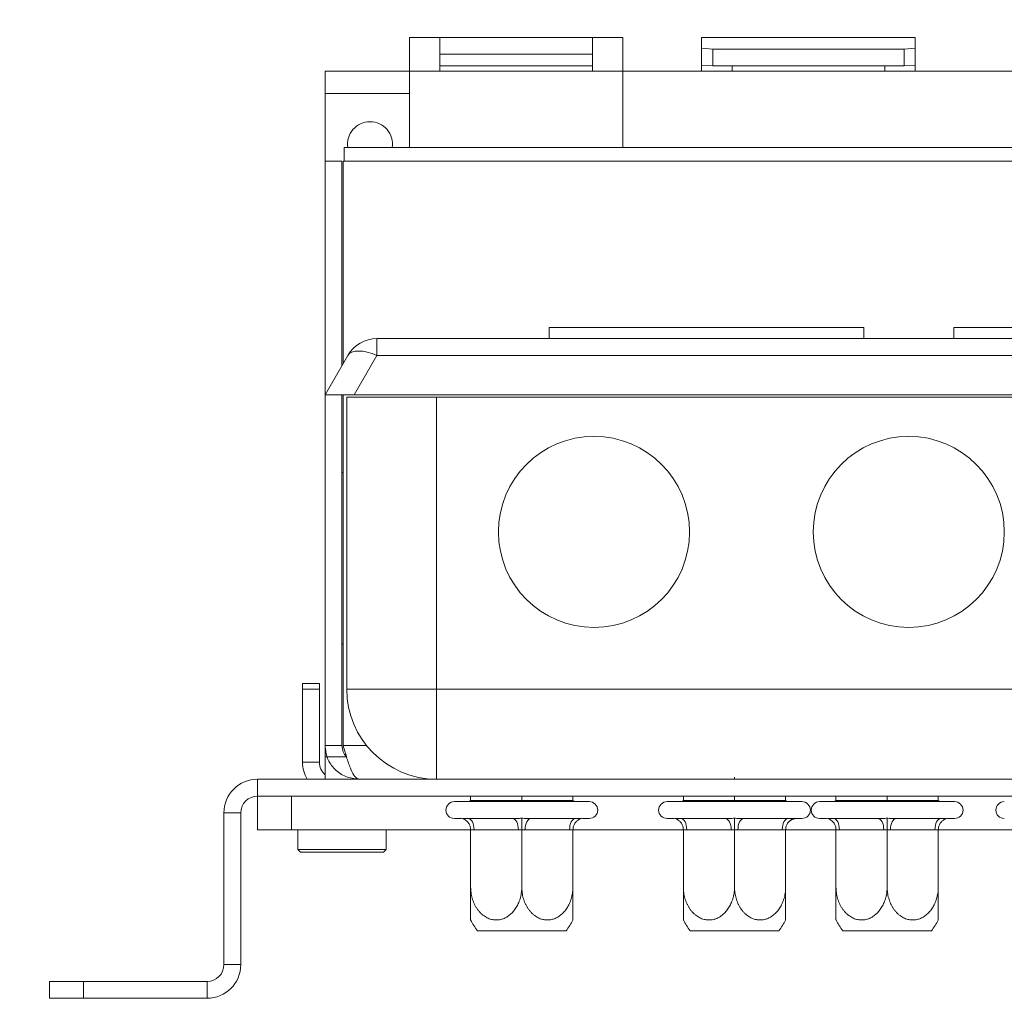
# Model space of a CAD drawing. Units: millimetres. Extents: x 60 to 4170, y 50 to 3291.
# Drawn here: x 3576 to 3676, y 1511 to 1611 of the extents above; entities that cross this region are included whole.
import ezdxf

# ---------------------------------------------------------------- set-up
doc = ezdxf.new("R2010")
doc.units = ezdxf.units.MM
doc.header["$LTSCALE"] = 16
doc.layers.add('FORMAT', color=7, linetype='Continuous')
doc.styles.add('SLDTEXTSTYLE1', font='TXT', dxfattribs={"width": 0.75})
doc.dimstyles.new('SLDDIMSTYLE0', dxfattribs={"dimtxt": 42.333333, "dimasz": 20.8, "dimexe": 0, "dimexo": 0.0625, "dimgap": 10.583333, "dimtad": 1, "dimdec": 6, "dimlfac": 0.875, "dimrnd": 1e-09, "dimzin": 12, "dimdsep": 46, "dimtxsty": 'SLDTEXTSTYLE1', "dimsah": 1, "dimcen": 0.09, "dimadec": 0, "dimazin": 3, "dimtfac": 1, "dimtdec": 0, "dimtofl": 0, "dimtmove": 0, "dimatfit": 3, "dimfxl": 0, "dimfrac": 2, "dimtolj": 1, "dimtzin": 12, "dimarcsym": 0})

# ---------------------------------------------------------------- blocks, each defined once
blk = doc.blocks.new('_D_6')
at = {"layer": 'FORMAT', "color": 7}
for p, q in [((3910.9, 1797.24), (3401.44, 1797.24)), ((3417.44, 1797.24), (3417.44, 1511.53)), ((3273.39, 1743.23), (3273.39, 1751.81)), ((3273.39, 1751.81), (3352.41, 1751.81)), ((3352.41, 1751.81), (3352.41, 1743.23)), ((3282.11, 1689.7), (3343.68, 1652.75)), ((3273.39, 1585.42), (3273.39, 1576.84)), ((3352.41, 1576.84), (3352.41, 1585.42)), ((3273.39, 1576.84), (3352.41, 1576.84)), ((3499.25, 1511.53), (3401.44, 1511.53))]:
    blk.add_line(p, q, dxfattribs=at)
for points in [[(3417.44, 1797.24), (3413.44, 1776.44), (3421.44, 1776.44)], [(3417.44, 1511.53), (3421.44, 1532.33), (3413.44, 1532.33)]]:
    blk.add_solid(points, dxfattribs=at)
at = {"layer": 'FORMAT', "color": 7, "attachment_point": 1, "rotation": 90, "style": 'SLDTEXTSTYLE1'}
for s, insert, char_height in [('250mm', (3362.87, 1564.49), 42.333), ('"', (3289.67, 1715.02), 42.33), ('16', (3314.21, 1671.22), 29.633), ('13', (3274.7, 1627.43), 29.633), ('9', (3289.67, 1596.15), 42.33)]:
    blk.add_mtext(s, dxfattribs=dict(at, insert=insert, char_height=char_height))

msp = doc.modelspace()

# ---------------------------------------------------------------- linework, layer by layer
at = {"color": 7, "linetype": 'Continuous', "lineweight": 15}
for p, q in [((3618.2176079, 1608.8281121), (3615.1318936, 1608.8281121)), ((3615.1318936, 1608.8281121), (3615.1318936, 1605.3995407)), ((3618.2176079, 1605.3995407), (3618.2176079, 1608.8281121)), ((3633.760465, 1608.8197603), (3618.2176079, 1608.8197603)), ((3636.8461793, 1608.8281121), (3633.760465, 1608.8281121)), ((3633.760465, 1608.8281121), (3633.760465, 1605.3995407)), ((3636.8461793, 1605.3995407), (3636.8461793, 1608.8281121)), ((3647.9318936, 1608.8281121), (3644.8461793, 1608.8281121)), ((3644.8461793, 1608.8281121), (3644.8461793, 1608.8197603)), ((3644.8461793, 1608.8197603), (3644.8461793, 1607.7209648)), ((3644.8461793, 1608.8197603), (3647.9318936, 1608.8197603)), ((3647.9318936, 1608.8197603), (3647.9318936, 1608.8281121)), ((3647.9318936, 1608.8197603), (3663.4747507, 1608.8197603)), ((3666.560465, 1608.8281121), (3663.4747507, 1608.8281121)), ((3663.4747507, 1608.8281121), (3663.4747507, 1608.8197603)), ((3663.4747507, 1608.8197603), (3666.560465, 1608.8197603)), ((3666.560465, 1608.8197603), (3666.560465, 1608.8281121)), ((3666.560465, 1607.7209648), (3666.560465, 1608.8197603)), ((3644.8461793, 1607.7209648), (3645.9890365, 1607.6412431)), ((3644.8461793, 1606.010855), (3644.8461793, 1607.7209648)), ((3645.9890365, 1607.6412431), (3645.9890365, 1605.9311333)), ((3645.9890365, 1607.6412431), (3665.4176079, 1607.6412431)), ((3665.4176079, 1607.6412431), (3666.560465, 1607.7209648)), ((3665.4176079, 1605.9311333), (3665.4176079, 1607.6412431)), ((3666.560465, 1607.7209648), (3666.560465, 1606.010855)), ((3633.760465, 1607.1096505), (3618.2176079, 1607.1096505)), ((3633.760465, 1605.9311333), (3618.2176079, 1605.9311333)), ((3645.9890365, 1605.9311333), (3644.8461793, 1606.010855)), ((3644.8461793, 1605.3995407), (3644.8461793, 1606.010855)), ((3645.9890365, 1605.9311333), (3665.4176079, 1605.9311333)), ((3647.9318936, 1605.9311333), (3647.9318936, 1605.3995407)), ((3663.4747507, 1605.3995407), (3663.4747507, 1605.9311333)), ((3666.560465, 1606.010855), (3665.4176079, 1605.9311333)), ((3666.560465, 1606.010855), (3666.560465, 1605.3995407)), ((3606.560465, 1605.3995407), (3606.560465, 1603.1138264)), ((3615.1318936, 1605.3995407), (3606.560465, 1605.3995407)), ((3615.1318936, 1605.3995407), (3618.2176079, 1605.3995407)), ((3615.1318936, 1597.6281121), (3615.1318936, 1605.3995407)), ((3618.2176079, 1605.3995407), (3633.760465, 1605.3995407)), ((3633.760465, 1605.3995407), (3636.8461793, 1605.3995407)), ((3697.9890365, 1605.3995407), (3636.8461793, 1605.3995407)), ((3636.8461793, 1605.3995407), (3636.8461793, 1597.6281121)), ((3606.560465, 1603.1138264), (3615.1318936, 1603.1138264)), ((3606.560465, 1603.1138264), (3606.560465, 1596.2566835)), ((3608.5033222, 1597.6281121), (3608.5033222, 1596.2566835)), ((3608.5033222, 1597.6281121), (3720.0461793, 1597.6281121)), ((3606.560465, 1596.2566835), (3606.560465, 1536.8281121)), ((3608.2747507, 1596.2566835), (3606.560465, 1596.2566835)), ((3608.2747507, 1596.2566835), (3608.2747507, 1575.4544849)), ((3608.3890365, 1596.2566835), (3711.0176079, 1596.2566835)), ((3608.3890365, 1596.2566835), (3608.3890365, 1575.6524336)), ((3629.3292076, 1579.3423978), (3629.3292076, 1578.1995407)), ((3629.3292076, 1579.3423978), (3661.3292076, 1579.3423978)), ((3661.3292076, 1579.3423978), (3661.3292076, 1578.1995407)), ((3670.4720647, 1579.3423978), (3670.4720647, 1578.1995407)), ((3670.4720647, 1579.3423978), (3702.4720647, 1579.3423978)), ((3611.8390961, 1576.485255), (3611.8390961, 1578.1995407)), ((3611.8390961, 1578.1995407), (3719.9621762, 1578.1995407)), ((3606.560465, 1572.485255), (3608.8698661, 1576.485255)), ((3611.8390961, 1576.485255), (3609.529695, 1572.485255)), ((3719.9621762, 1576.485255), (3611.8390961, 1576.485255)), ((3609.529695, 1572.485255), (3606.560465, 1572.485255)), ((3608.2747507, 1572.485255), (3608.2747507, 1536.8281121)), ((3608.3890365, 1572.485255), (3608.3890365, 1536.8281121)), ((3608.757779, 1542.5423978), (3608.757779, 1572.2566835)), ((3608.757779, 1572.2566835), (3617.9006361, 1572.2566835)), ((3722.2715773, 1572.485255), (3609.529695, 1572.485255)), ((3617.9006361, 1572.2566835), (3617.9006361, 1542.5423978)), ((3617.9006361, 1572.2566835), (3713.9006361, 1572.2566835)), ((3608.3890365, 1564.5995407), (3608.2747507, 1564.5995407)), ((3608.2747507, 1547.1138264), (3608.3890365, 1547.1138264)), ((3604.2747507, 1543.1138264), (3605.9890365, 1543.1138264)), ((3604.2747507, 1542.5423978), (3604.2747507, 1543.1138264)), ((3605.9890365, 1543.1138264), (3605.9890365, 1542.5423978)), ((3604.2747507, 1535.1138264), (3604.2747507, 1542.5423978)), ((3605.9890365, 1542.5423978), (3604.2747507, 1542.5423978)), ((3605.9890365, 1535.1138264), (3605.9890365, 1542.5423978)), ((3617.9006361, 1542.5423978), (3608.757779, 1542.5423978)), ((3617.9006361, 1542.5423978), (3713.9006361, 1542.5423978)), ((3617.9006361, 1533.3995407), (3617.9006361, 1542.5423978)), ((3606.560465, 1536.8281121), (3606.560465, 1535.685255)), ((3608.2747507, 1536.8281121), (3606.560465, 1536.8281121)), ((3606.560465, 1535.685255), (3606.560465, 1533.3995407)), ((3608.7281091, 1535.685255), (3606.560465, 1535.685255)), ((3605.9890365, 1535.1138264), (3604.2747507, 1535.1138264)), ((3648.1863504, 1533.6142373), (3648.1863504, 1533.3995407)), ((3599.7033222, 1533.3995407), (3599.7033222, 1531.685255)), ((3752.2747507, 1533.3995407), (3599.7033222, 1533.3995407)), ((3599.7033222, 1528.2566835), (3599.7033222, 1531.685255)), ((3752.2747507, 1531.685255), (3599.7033222, 1531.685255)), ((3603.1318936, 1531.685255), (3603.1318936, 1528.2566835)), ((3621.360465, 1531.685255), (3621.360465, 1531.2281121)), ((3626.560465, 1531.685255), (3626.560465, 1531.2281121)), ((3631.760465, 1531.685255), (3631.760465, 1531.2281121)), ((3642.9863504, 1531.685255), (3642.9863504, 1531.2281121)), ((3648.1863504, 1531.685255), (3648.1863504, 1531.2281121)), ((3653.3863504, 1531.685255), (3653.3863504, 1531.2281121)), ((3658.5033222, 1531.685255), (3658.5033222, 1531.2281121)), ((3663.7033222, 1531.685255), (3663.7033222, 1531.2281121)), ((3668.9033222, 1531.685255), (3668.9033222, 1531.2281121)), ((3619.703323, 1531.1138264), (3633.4176079, 1531.1138264)), ((3621.360465, 1531.2281121), (3621.2461793, 1531.1138264)), ((3621.360465, 1531.2281121), (3626.560465, 1531.2281121)), ((3626.560465, 1531.2281121), (3626.560465, 1531.1138264)), ((3626.560465, 1531.2281121), (3631.760465, 1531.2281121)), ((3631.8747507, 1531.1138264), (3631.760465, 1531.2281121)), ((3641.3292084, 1531.1138264), (3655.0434933, 1531.1138264)), ((3642.9863504, 1531.2281121), (3642.8720647, 1531.1138264)), ((3642.9863504, 1531.2281121), (3648.1863504, 1531.2281121)), ((3648.1863504, 1531.2281121), (3648.1863504, 1531.1138264)), ((3648.1863504, 1531.2281121), (3653.3863504, 1531.2281121)), ((3653.5006361, 1531.1138264), (3653.3863504, 1531.2281121)), ((3656.8461801, 1531.1138264), (3670.560465, 1531.1138264)), ((3658.5033222, 1531.2281121), (3658.3890365, 1531.1138264)), ((3658.5033222, 1531.2281121), (3663.7033222, 1531.2281121)), ((3663.7033222, 1531.2281121), (3663.7033222, 1531.1138264)), ((3663.7033222, 1531.2281121), (3668.9033222, 1531.2281121)), ((3669.0176079, 1531.1138264), (3668.9033222, 1531.2281121)), ((3597.9890365, 1529.9709693), (3596.2747507, 1529.9709693)), ((3596.2747507, 1514.5423978), (3596.2747507, 1529.9709693)), ((3597.9890365, 1514.5423978), (3597.9890365, 1529.9709693)), ((3619.7033222, 1529.3995407), (3620.2176079, 1529.3995407)), ((3621.132617, 1529.3995407), (3625.6454559, 1529.3995407)), ((3627.4754742, 1529.3995407), (3631.988313, 1529.3995407)), ((3632.9033222, 1529.3995407), (3633.4176079, 1529.3995407)), ((3641.3292076, 1529.3995407), (3641.8434933, 1529.3995407)), ((3642.7585024, 1529.3995407), (3647.2713413, 1529.3995407)), ((3649.1013596, 1529.3995407), (3653.6141984, 1529.3995407)), ((3654.5292076, 1529.3995407), (3655.0434933, 1529.3995407)), ((3656.8461793, 1529.3995407), (3657.360465, 1529.3995407)), ((3658.2754742, 1529.3995407), (3662.788313, 1529.3995407)), ((3664.6183313, 1529.3995407), (3669.1311702, 1529.3995407)), ((3670.0461793, 1529.3995407), (3670.560465, 1529.3995407)), ((3603.1318936, 1528.2566835), (3599.7033222, 1528.2566835)), ((3621.360465, 1528.2566835), (3603.1318936, 1528.2566835)), ((3603.7776079, 1528.2566835), (3603.7776079, 1526.2407978)), ((3612.7718936, 1526.2407978), (3612.7718936, 1528.2566835)), ((3621.360465, 1528.2631217), (3621.360465, 1522.4281121)), ((3621.7040456, 1528.2566835), (3621.360465, 1528.2631217)), ((3626.2168844, 1528.2566835), (3621.7040456, 1528.2566835)), ((3626.560465, 1528.2631217), (3626.2168844, 1528.2566835)), ((3626.9040456, 1528.2566835), (3626.560465, 1528.2631217)), ((3626.560465, 1528.2631217), (3626.560465, 1522.4281121)), ((3631.4168844, 1528.2566835), (3626.9040456, 1528.2566835)), ((3631.760465, 1528.2631217), (3631.4168844, 1528.2566835)), ((3631.760465, 1528.2631217), (3631.760465, 1522.4281121)), ((3642.9863504, 1528.2566835), (3631.760465, 1528.2566835)), ((3642.9863504, 1528.2631217), (3642.9863504, 1522.4281121)), ((3643.329931, 1528.2566835), (3642.9863504, 1528.2631217)), ((3647.8427698, 1528.2566835), (3643.329931, 1528.2566835)), ((3648.1863504, 1528.2631217), (3647.8427698, 1528.2566835)), ((3648.529931, 1528.2566835), (3648.1863504, 1528.2631217)), ((3648.1863504, 1528.2631217), (3648.1863504, 1522.4281121)), ((3653.0427698, 1528.2566835), (3648.529931, 1528.2566835)), ((3653.3863504, 1528.2631217), (3653.0427698, 1528.2566835)), ((3653.3863504, 1528.2631217), (3653.3863504, 1522.4281121)), ((3658.5033222, 1528.2566835), (3653.3863504, 1528.2566835)), ((3658.5033222, 1528.2631217), (3658.5033222, 1522.4281121)), ((3658.8469028, 1528.2566835), (3658.5033222, 1528.2631217)), ((3663.3597416, 1528.2566835), (3658.8469028, 1528.2566835)), ((3663.7033222, 1528.2631217), (3663.3597416, 1528.2566835)), ((3664.0469028, 1528.2566835), (3663.7033222, 1528.2631217)), ((3663.7033222, 1528.2631217), (3663.7033222, 1522.4281121)), ((3668.5597416, 1528.2566835), (3664.0469028, 1528.2566835)), ((3668.9033222, 1528.2631217), (3668.5597416, 1528.2566835)), ((3668.9033222, 1528.2631217), (3668.9033222, 1522.4281121)), ((3677.2720647, 1528.2566835), (3668.9033222, 1528.2566835)), ((3603.7776079, 1526.2407978), (3604.0474365, 1525.9709693)), ((3612.7718547, 1526.2407978), (3603.7776079, 1526.2407978)), ((3612.5020284, 1525.9709693), (3604.0474365, 1525.9709693)), ((3612.502065, 1525.9709693), (3612.7718936, 1526.2407978)), ((3631.0637971, 1517.9709693), (3622.0571329, 1517.9709693)), ((3652.6896825, 1517.9709693), (3643.6830183, 1517.9709693)), ((3668.2066543, 1517.9709693), (3659.1999901, 1517.9709693)), ((3596.2747507, 1514.5423978), (3597.9890365, 1514.5423978)), ((3578.560465, 1511.1138264), (3578.560465, 1512.8281121)), ((3578.560465, 1512.8281121), (3581.9890365, 1512.8281121)), ((3581.9890365, 1512.8281121), (3581.9890365, 1511.1138264)), ((3594.560465, 1512.8281121), (3581.9890365, 1512.8281121)), ((3594.560465, 1512.8281121), (3594.560465, 1511.1138264)), ((3581.9890365, 1511.1138264), (3578.560465, 1511.1138264)), ((3594.560465, 1511.1138264), (3581.9890365, 1511.1138264))]:
    msp.add_line(p, q, dxfattribs=at)
at = {"color": 8, "linetype": 'Continuous', "lineweight": 15}
msp.add_line((3608.3890365, 1536.8281121), (3610.7634956, 1536.8281121), dxfattribs=at)
at = {"color": 7, "linetype": 'Continuous', "lineweight": 15, "flags": 128}
for points in [[(3608.8698661, 1576.485255), (3609.0358246, 1576.6798373), (3609.2777125, 1576.8227161), (3609.588978, 1576.9100213), (3609.9611901, 1576.9393882), (3610.3842672, 1576.9100213), (3610.8467498, 1576.8227161), (3611.336111, 1576.6798373), (3611.8390961, 1576.485255)], [(3621.7040456, 1528.2566835), (3621.6930658, 1528.4796439), (3621.6605482, 1528.694036), (3621.6077425, 1528.8916209), (3621.5366781, 1529.0648056), (3621.4500857, 1529.2069345), (3621.3512933, 1529.3125459), (3621.2440972, 1529.377581), (3621.132617, 1529.3995407)], [(3626.2168844, 1528.2566835), (3626.2059046, 1528.4796439), (3626.173387, 1528.694036), (3626.1205814, 1528.8916209), (3626.0495169, 1529.0648056), (3625.9629246, 1529.2069345), (3625.8641321, 1529.3125459), (3625.7569361, 1529.377581), (3625.6454559, 1529.3995407)], [(3627.4754742, 1529.3995407), (3627.363994, 1529.377581), (3627.2567979, 1529.3125459), (3627.1580055, 1529.2069345), (3627.0714132, 1529.0648056), (3627.0003487, 1528.8916209), (3626.947543, 1528.694036), (3626.9150254, 1528.4796439), (3626.9040456, 1528.2566835)], [(3631.988313, 1529.3995407), (3631.8768328, 1529.377581), (3631.7696368, 1529.3125459), (3631.6708443, 1529.2069345), (3631.584252, 1529.0648056), (3631.5131875, 1528.8916209), (3631.4603818, 1528.694036), (3631.4278643, 1528.4796439), (3631.4168844, 1528.2566835)], [(3643.329931, 1528.2566835), (3643.3189512, 1528.4796439), (3643.2864336, 1528.694036), (3643.2336279, 1528.8916209), (3643.1625635, 1529.0648056), (3643.0759711, 1529.2069345), (3642.9771787, 1529.3125459), (3642.8699826, 1529.377581), (3642.7585024, 1529.3995407)], [(3647.8427698, 1528.2566835), (3647.83179, 1528.4796439), (3647.7992724, 1528.694036), (3647.7464668, 1528.8916209), (3647.6754023, 1529.0648056), (3647.58881, 1529.2069345), (3647.4900175, 1529.3125459), (3647.3828215, 1529.377581), (3647.2713413, 1529.3995407)], [(3649.1013596, 1529.3995407), (3648.9898794, 1529.377581), (3648.8826833, 1529.3125459), (3648.7838909, 1529.2069345), (3648.6972986, 1529.0648056), (3648.6262341, 1528.8916209), (3648.5734284, 1528.694036), (3648.5409109, 1528.4796439), (3648.529931, 1528.2566835)], [(3653.6141984, 1529.3995407), (3653.5027182, 1529.377581), (3653.3955222, 1529.3125459), (3653.2967297, 1529.2069345), (3653.2101374, 1529.0648056), (3653.1390729, 1528.8916209), (3653.0862673, 1528.694036), (3653.0537497, 1528.4796439), (3653.0427698, 1528.2566835)], [(3658.8469028, 1528.2566835), (3658.8359229, 1528.4796439), (3658.8034053, 1528.694036), (3658.7505997, 1528.8916209), (3658.6795352, 1529.0648056), (3658.5929429, 1529.2069345), (3658.4941504, 1529.3125459), (3658.3869544, 1529.377581), (3658.2754742, 1529.3995407)], [(3663.3597416, 1528.2566835), (3663.3487617, 1528.4796439), (3663.3162442, 1528.694036), (3663.2634385, 1528.8916209), (3663.192374, 1529.0648056), (3663.1057817, 1529.2069345), (3663.0069893, 1529.3125459), (3662.8997932, 1529.377581), (3662.788313, 1529.3995407)], [(3664.6183313, 1529.3995407), (3664.5068511, 1529.377581), (3664.3996551, 1529.3125459), (3664.3008626, 1529.2069345), (3664.2142703, 1529.0648056), (3664.1432058, 1528.8916209), (3664.0904002, 1528.694036), (3664.0578826, 1528.4796439), (3664.0469028, 1528.2566835)], [(3669.1311702, 1529.3995407), (3669.01969, 1529.377581), (3668.9124939, 1529.3125459), (3668.8137014, 1529.2069345), (3668.7271091, 1529.0648056), (3668.6560447, 1528.8916209), (3668.603239, 1528.694036), (3668.5707214, 1528.4796439), (3668.5597416, 1528.2566835)]]:
    msp.add_lwpolyline(points, dxfattribs=at)
at = {"color": 7, "linetype": 'Continuous', "lineweight": 15}
for centre in [(3633.9006361, 1558.5423978), (3665.9006361, 1558.5423978)]:
    msp.add_circle(centre, 9.7142857, dxfattribs=at)
for centre, radius, start, end in [((3611.1318936, 1597.9709693), 2.2857143, 90, 188.626926559), ((3611.1318936, 1597.9709693), 2.2857143, 351.373073441, 90), ((3611.8390961, 1574.7709693), 3.4285714, 90, 150), ((3617.9006361, 1542.5423978), 9.1428571, 180, 270), ((3607.7033222, 1535.1138264), 3.4285714, 180, 210), ((3607.7033222, 1535.1138264), 1.7142857, 180, 228.189685104), ((3599.7033222, 1529.9709693), 3.4285714, 90, 180), ((3599.7033222, 1529.9709693), 1.7142857, 90, 180), ((3619.7033222, 1530.2566835), 0.8571429, 90, 270), ((3633.4176079, 1530.2566835), 0.8571429, 270, 90), ((3641.3292076, 1530.2566835), 0.8571429, 90, 270), ((3655.0434933, 1530.2566835), 0.8571429, 270, 90), ((3656.8461793, 1530.2566835), 0.8571429, 90, 270), ((3670.560465, 1530.2566835), 0.8571429, 270, 90), ((3675.6149219, 1530.2566835), 0.8571429, 90, 270), ((3654.5292076, 1528.2566835), 1.1428571, 90, 135.529961837), ((3627.9237186, 1522.4281121), 7.3676964, 207.042497539, 217.225780404), ((3625.1972114, 1522.4281121), 7.3676964, 322.774219596, 332.9489979), ((3649.549604, 1522.4281121), 7.3676964, 207.042497539, 217.225780404), ((3646.8230968, 1522.4281121), 7.3676964, 322.774219596, 332.9489979), ((3665.0665758, 1522.4281121), 7.3676964, 207.042497539, 217.225780404), ((3662.3400686, 1522.4281121), 7.3676964, 322.774219596, 332.9489979), ((3594.560465, 1514.5423978), 3.4285714, 270, 0), ((3594.560465, 1514.5423978), 1.7142857, 270, 0)]:
    msp.add_arc(centre, radius, start, end, dxfattribs=at)
for points in [[(3609.9890365, 1533.3995407), (3609.5397666, 1533.4510775), (3608.6412269, 1533.5541511), (3607.5079299, 1534.3470056), (3606.7150755, 1535.4803025), (3606.6120018, 1536.3788422), (3606.560465, 1536.8281121)], [(3608.3890365, 1536.8281121), (3608.5223698, 1536.3788422), (3608.7890365, 1535.4803025), (3609.1890365, 1534.3470056), (3609.5890365, 1533.5541511), (3609.8557031, 1533.4510775), (3609.9890365, 1533.3995407)]]:
    msp.add_open_spline(points, degree=3, dxfattribs=at)
for points, knots in [([(3608.7305313, 1535.685255), (3608.6056824, 1535.8407299), (3608.3382058, 1536.17382), (3608.2968194, 1536.6005598), (3608.2747507, 1536.8281121)], [0, 0, 0, 0, 0.4667655515, 1, 1, 1, 1]), ([(3620.2176079, 1529.3995407), (3620.2528346, 1529.3999953), (3620.3233436, 1529.4009054), (3620.4068872, 1529.4157849), (3620.448692, 1529.4232305)], [0, 0, 0, 0, 0.4996057629, 1, 1, 1, 1]), ([(3620.448692, 1529.4232305), (3620.5601659, 1529.4157945), (3620.783313, 1529.4009091), (3621.016113, 1529.3999971), (3621.132617, 1529.3995407)], [0, 0, 0, 0, 0.4995534205, 1, 1, 1, 1]), ([(3621.360465, 1528.2631217), (3621.3496944, 1528.3811984), (3621.3281825, 1528.617029), (3621.1650479, 1528.9355591), (3620.9176893, 1529.2052724), (3620.662897, 1529.3532349), (3620.4962276, 1529.4099705), (3620.450657, 1529.4226824), (3620.448692, 1529.4232305)], [0, 0, 0, 0, 0.2095326698, 0.4184925732, 0.6424952062, 0.9034900905, 0.9958384204, 1, 1, 1, 1]), ([(3625.6454559, 1529.3995407), (3625.7969922, 1529.3999953), (3626.1003041, 1529.4009054), (3626.4069975, 1529.4157849), (3626.560465, 1529.4232305)], [0, 0, 0, 0, 0.4996057629, 1, 1, 1, 1]), ([(3626.560465, 1529.4232305), (3626.7136749, 1529.4157945), (3627.0203687, 1529.4009091), (3627.323682, 1529.3999971), (3627.4754742, 1529.3995407)], [0, 0, 0, 0, 0.4995534205, 1, 1, 1, 1]), ([(3626.560465, 1528.2631217), (3626.560465, 1528.3811984), (3626.560465, 1528.617029), (3626.560465, 1528.9355591), (3626.560465, 1529.2052724), (3626.560465, 1529.3532349), (3626.560465, 1529.4099705), (3626.560465, 1529.4226824), (3626.560465, 1529.4232305)], [0, 0, 0, 0, 0.2095326698, 0.4184925732, 0.6424952062, 0.9034900905, 0.9958384204, 1, 1, 1, 1]), ([(3632.672238, 1529.4232305), (3632.670273, 1529.4226824), (3632.6247024, 1529.4099705), (3632.4580331, 1529.3532349), (3632.2032408, 1529.2052724), (3631.9558821, 1528.9355591), (3631.7927475, 1528.617029), (3631.7712357, 1528.3811984), (3631.760465, 1528.2631217)], [0, 0, 0, 0, 0.00416157956, 0.09650990954, 0.35750479383, 0.58150742681, 0.79046733015, 1, 1, 1, 1]), ([(3631.988313, 1529.3995407), (3632.1046227, 1529.3999953), (3632.3374256, 1529.4009054), (3632.5605752, 1529.4157849), (3632.672238, 1529.4232305)], [0, 0, 0, 0, 0.49960576292, 1, 1, 1, 1]), ([(3632.672238, 1529.4232305), (3632.7139741, 1529.4157945), (3632.7975207, 1529.4009091), (3632.868034, 1529.3999971), (3632.9033222, 1529.3995407)], [0, 0, 0, 0, 0.49955342048, 1, 1, 1, 1]), ([(3641.8434933, 1529.3995407), (3641.87872, 1529.3999953), (3641.949229, 1529.4009054), (3642.0327727, 1529.4157849), (3642.0745774, 1529.4232305)], [0, 0, 0, 0, 0.4996057629, 1, 1, 1, 1]), ([(3642.0745774, 1529.4232305), (3642.1860513, 1529.4157945), (3642.4091984, 1529.4009091), (3642.6419984, 1529.3999971), (3642.7585024, 1529.3995407)], [0, 0, 0, 0, 0.4995534205, 1, 1, 1, 1]), ([(3642.9863504, 1528.2631217), (3642.9755798, 1528.3811984), (3642.9540679, 1528.617029), (3642.7909333, 1528.9355591), (3642.5435747, 1529.2052724), (3642.2887824, 1529.3532349), (3642.122113, 1529.4099705), (3642.0765425, 1529.4226824), (3642.0745774, 1529.4232305)], [0, 0, 0, 0, 0.2095326698, 0.4184925732, 0.6424952062, 0.9034900905, 0.9958384204, 1, 1, 1, 1]), ([(3647.2713413, 1529.3995407), (3647.4228776, 1529.3999953), (3647.7261895, 1529.4009054), (3648.0328829, 1529.4157849), (3648.1863504, 1529.4232305)], [0, 0, 0, 0, 0.4996057629, 1, 1, 1, 1]), ([(3648.1863504, 1529.4232305), (3648.3395603, 1529.4157945), (3648.6462541, 1529.4009091), (3648.9495674, 1529.3999971), (3649.1013596, 1529.3995407)], [0, 0, 0, 0, 0.4995534205, 1, 1, 1, 1]), ([(3648.1863504, 1528.2631217), (3648.1863504, 1528.3811984), (3648.1863504, 1528.617029), (3648.1863504, 1528.9355591), (3648.1863504, 1529.2052724), (3648.1863504, 1529.3532349), (3648.1863504, 1529.4099705), (3648.1863504, 1529.4226824), (3648.1863504, 1529.4232305)], [0, 0, 0, 0, 0.2095326698, 0.4184925732, 0.6424952062, 0.9034900905, 0.9958384204, 1, 1, 1, 1]), ([(3654.2981234, 1529.4232305), (3654.2961584, 1529.4226824), (3654.2505879, 1529.4099705), (3654.0839185, 1529.3532349), (3653.8291262, 1529.2052724), (3653.5817676, 1528.9355591), (3653.4186329, 1528.617029), (3653.3971211, 1528.3811984), (3653.3863504, 1528.2631217)], [0, 0, 0, 0, 0.00416157956, 0.09650990954, 0.35750479383, 0.58150742681, 0.79046733015, 1, 1, 1, 1]), ([(3653.6141984, 1529.3995407), (3653.7305081, 1529.3999953), (3653.963311, 1529.4009054), (3654.1864606, 1529.4157849), (3654.2981234, 1529.4232305)], [0, 0, 0, 0, 0.49960576292, 1, 1, 1, 1]), ([(3654.2981234, 1529.4232305), (3654.3398595, 1529.4157945), (3654.4234061, 1529.4009091), (3654.4939194, 1529.3999971), (3654.5292076, 1529.3995407)], [0, 0, 0, 0, 0.49955342048, 1, 1, 1, 1]), ([(3657.360465, 1529.3995407), (3657.3956917, 1529.3999953), (3657.4662007, 1529.4009054), (3657.5497444, 1529.4157849), (3657.5915492, 1529.4232305)], [0, 0, 0, 0, 0.4996057629, 1, 1, 1, 1]), ([(3657.5915492, 1529.4232305), (3657.703023, 1529.4157945), (3657.9261701, 1529.4009091), (3658.1589702, 1529.3999971), (3658.2754742, 1529.3995407)], [0, 0, 0, 0, 0.4995534205, 1, 1, 1, 1]), ([(3658.5033222, 1528.2631217), (3658.4925515, 1528.3811984), (3658.4710397, 1528.617029), (3658.307905, 1528.9355591), (3658.0605464, 1529.2052724), (3657.8057541, 1529.3532349), (3657.6390847, 1529.4099705), (3657.5935142, 1529.4226824), (3657.5915492, 1529.4232305)], [0, 0, 0, 0, 0.2095326698, 0.4184925732, 0.6424952062, 0.9034900905, 0.9958384204, 1, 1, 1, 1]), ([(3662.788313, 1529.3995407), (3662.9398494, 1529.3999953), (3663.2431613, 1529.4009054), (3663.5498546, 1529.4157849), (3663.7033222, 1529.4232305)], [0, 0, 0, 0, 0.4996057629, 1, 1, 1, 1]), ([(3663.7033222, 1529.4232305), (3663.8565321, 1529.4157945), (3664.1632258, 1529.4009091), (3664.4665392, 1529.3999971), (3664.6183313, 1529.3995407)], [0, 0, 0, 0, 0.4995534205, 1, 1, 1, 1]), ([(3663.7033222, 1528.2631217), (3663.7033222, 1528.3811984), (3663.7033222, 1528.617029), (3663.7033222, 1528.9355591), (3663.7033222, 1529.2052724), (3663.7033222, 1529.3532349), (3663.7033222, 1529.4099705), (3663.7033222, 1529.4226824), (3663.7033222, 1529.4232305)], [0, 0, 0, 0, 0.2095326698, 0.4184925732, 0.6424952062, 0.9034900905, 0.9958384204, 1, 1, 1, 1]), ([(3669.8150952, 1529.4232305), (3669.8131301, 1529.4226824), (3669.7675596, 1529.4099705), (3669.6008902, 1529.3532349), (3669.3460979, 1529.2052724), (3669.0987393, 1528.9355591), (3668.9356047, 1528.617029), (3668.9140928, 1528.3811984), (3668.9033222, 1528.2631217)], [0, 0, 0, 0, 0.00416157956, 0.09650990954, 0.35750479383, 0.58150742681, 0.79046733015, 1, 1, 1, 1]), ([(3669.1311702, 1529.3995407), (3669.2474798, 1529.3999953), (3669.4802827, 1529.4009054), (3669.7034324, 1529.4157849), (3669.8150952, 1529.4232305)], [0, 0, 0, 0, 0.49960576292, 1, 1, 1, 1]), ([(3669.8150952, 1529.4232305), (3669.8568312, 1529.4157945), (3669.9403779, 1529.4009091), (3670.0108912, 1529.3999971), (3670.0461793, 1529.3995407)], [0, 0, 0, 0, 0.49955342048, 1, 1, 1, 1]), ([(3621.360465, 1519.0805843), (3621.360465, 1519.0825212), (3621.360465, 1519.0864306), (3621.360465, 1519.1182359), (3621.360465, 1519.1696599), (3621.360465, 1519.2415668), (3621.360465, 1519.3315862), (3621.360465, 1519.4386835), (3621.360465, 1519.5636811), (3621.360465, 1519.705915), (3621.360465, 1519.863795), (3621.360465, 1520.0369214), (3621.360465, 1520.2243462), (3621.360465, 1520.4297344), (3621.360465, 1520.6521163), (3621.360465, 1520.8919495), (3621.360465, 1521.1431547), (3621.360465, 1521.6437345), (3621.360465, 1522.0819663), (3621.360465, 1522.4281121)], [0, 0, 0, 0, 0.0460189306, 0.0928832672, 0.1408616783, 0.1892161678, 0.2357187156, 0.2825368617, 0.3303064093, 0.3783855677, 0.4267724399, 0.4754486871, 0.5249915871, 0.5748158143, 0.6283932311, 0.6822973145, 0.7371931183, 0.79241689, 1, 1, 1, 1]), ([(3621.360465, 1522.4281121), (3621.3622904, 1522.3334608), (3621.3659521, 1522.1435884), (3621.3958012, 1521.8584043), (3621.4441102, 1521.5737569), (3621.512304, 1521.2950497), (3621.5990106, 1521.0251912), (3621.7041138, 1520.7645764), (3621.8289999, 1520.5120085), (3621.9724894, 1520.2722975), (3622.133188, 1520.0485181), (3622.3112485, 1519.8413371), (3622.508167, 1519.6515059), (3622.7130937, 1519.4906163), (3622.9888978, 1519.3158098), (3623.2769041, 1519.1892586), (3623.5682331, 1519.1153753), (3623.8473902, 1519.0756214), (3624.1212113, 1519.0787209), (3624.3877929, 1519.1233256), (3624.6436185, 1519.1923247), (3624.8878244, 1519.2960172), (3625.1211056, 1519.433468), (3625.3490424, 1519.5950511), (3625.5619648, 1519.7889771), (3625.7585795, 1520.0137181), (3625.9485095, 1520.266649), (3626.1161316, 1520.5507961), (3626.257986, 1520.8612406), (3626.3520493, 1521.1121905), (3626.4312279, 1521.3787779), (3626.4922446, 1521.6545857), (3626.5468302, 1522.004399), (3626.5551906, 1522.2642033), (3626.560465, 1522.4281121)], [0, 0, 0, 0, 0.0284804487, 0.0571322943, 0.0863259181, 0.1157085797, 0.1441957872, 0.1728674662, 0.2021383069, 0.2316253532, 0.2604587232, 0.2895212859, 0.3193538292, 0.3494743769, 0.3754847228, 0.4285939628, 0.4558019421, 0.4789940323, 0.5262488888, 0.5503762509, 0.5725043374, 0.6174660288, 0.6403368037, 0.6634473687, 0.7103376897, 0.7341475045, 0.7595257803, 0.8110086875, 0.8371482259, 0.8650970063, 0.8932199233, 0.9218768302, 0.9507126142, 1, 1, 1, 1]), ([(3626.560465, 1522.4281121), (3626.5622904, 1522.3334608), (3626.5659521, 1522.1435884), (3626.5958012, 1521.8584043), (3626.6441102, 1521.5737569), (3626.712304, 1521.2950497), (3626.7990106, 1521.0251912), (3626.9041138, 1520.7645764), (3627.0289999, 1520.5120085), (3627.1724894, 1520.2722975), (3627.333188, 1520.0485181), (3627.5112485, 1519.8413371), (3627.708167, 1519.6515059), (3627.9130937, 1519.4906163), (3628.1888978, 1519.3158098), (3628.4769041, 1519.1892586), (3628.7682331, 1519.1153753), (3629.0473902, 1519.0756214), (3629.3212113, 1519.0787209), (3629.5877929, 1519.1233256), (3629.8436185, 1519.1923247), (3630.0878244, 1519.2960172), (3630.3211056, 1519.433468), (3630.5490424, 1519.5950511), (3630.7619648, 1519.7889771), (3630.9585795, 1520.0137181), (3631.1485095, 1520.266649), (3631.3161316, 1520.5507961), (3631.457986, 1520.8612406), (3631.5520493, 1521.1121905), (3631.6312279, 1521.3787779), (3631.6922446, 1521.6545857), (3631.7468302, 1522.004399), (3631.7551906, 1522.2642033), (3631.760465, 1522.4281121)], [0, 0, 0, 0, 0.0284804487, 0.0571322943, 0.0863259181, 0.1157085797, 0.1441957872, 0.1728674662, 0.2021383069, 0.2316253532, 0.2604587232, 0.2895212859, 0.3193538292, 0.3494743769, 0.3754847228, 0.4285939628, 0.4558019421, 0.4789940323, 0.5262488888, 0.5503762509, 0.5725043374, 0.6174660288, 0.6403368037, 0.6634473687, 0.7103376897, 0.7341475045, 0.7595257803, 0.8110086875, 0.8371482259, 0.8650970063, 0.8932199233, 0.9218768302, 0.9507126142, 1, 1, 1, 1]), ([(3631.760465, 1522.4281121), (3631.760465, 1522.3433522), (3631.760465, 1522.1734243), (3631.760465, 1521.8319731), (3631.760465, 1521.3792574), (3631.760465, 1520.8300873), (3631.760465, 1520.3919466), (3631.760465, 1520.0785143), (3631.760465, 1519.86769), (3631.760465, 1519.6740708), (3631.760465, 1519.5095133), (3631.760465, 1519.3742178), (3631.760465, 1519.2656442), (3631.760465, 1519.1794354), (3631.760465, 1519.1201198), (3631.760465, 1519.0890804), (3631.760465, 1519.0770326), (3631.760465, 1519.0805343), (3631.760465, 1519.0805627)], [0, 0, 0, 0, 0.0509948724, 0.1022352019, 0.2064499588, 0.3285098804, 0.454438361, 0.5123886184, 0.570800681, 0.6307641131, 0.691307809, 0.7435236034, 0.7961720746, 0.8502646959, 0.9048895887, 0.9520645774, 0.9996119726, 1, 1, 1, 1]), ([(3642.9863504, 1522.4281121), (3642.9881758, 1522.3334608), (3642.9918375, 1522.1435884), (3643.0216866, 1521.8584043), (3643.0699957, 1521.5737569), (3643.1381894, 1521.2950497), (3643.224896, 1521.0251912), (3643.3299992, 1520.7645764), (3643.4548853, 1520.5120085), (3643.5983748, 1520.2722975), (3643.7590734, 1520.0485181), (3643.9371339, 1519.8413371), (3644.1340524, 1519.6515059), (3644.3389791, 1519.4906163), (3644.6147832, 1519.3158098), (3644.9027895, 1519.1892586), (3645.1941186, 1519.1153753), (3645.4732756, 1519.0756214), (3645.7470967, 1519.0787209), (3646.0136783, 1519.1233256), (3646.2695039, 1519.1923247), (3646.5137098, 1519.2960172), (3646.746991, 1519.433468), (3646.9749278, 1519.5950511), (3647.1878502, 1519.7889771), (3647.3844649, 1520.0137181), (3647.5743949, 1520.266649), (3647.742017, 1520.5507961), (3647.8838715, 1520.8612406), (3647.9779347, 1521.1121905), (3648.0571133, 1521.3787779), (3648.11813, 1521.6545857), (3648.1727156, 1522.004399), (3648.181076, 1522.2642033), (3648.1863504, 1522.4281121)], [0, 0, 0, 0, 0.0284804487, 0.0571322943, 0.0863259181, 0.1157085797, 0.1441957872, 0.1728674662, 0.2021383069, 0.2316253532, 0.2604587232, 0.2895212859, 0.3193538292, 0.3494743769, 0.3754847228, 0.4285939628, 0.4558019421, 0.4789940323, 0.5262488888, 0.5503762509, 0.5725043374, 0.6174660288, 0.6403368037, 0.6634473687, 0.7103376897, 0.7341475045, 0.7595257803, 0.8110086875, 0.8371482259, 0.8650970063, 0.8932199233, 0.9218768302, 0.9507126142, 1, 1, 1, 1]), ([(3642.9863504, 1519.0805843), (3642.9863504, 1519.0825212), (3642.9863504, 1519.0864306), (3642.9863504, 1519.1182359), (3642.9863504, 1519.1696599), (3642.9863504, 1519.2415668), (3642.9863504, 1519.3315862), (3642.9863504, 1519.4386835), (3642.9863504, 1519.5636811), (3642.9863504, 1519.705915), (3642.9863504, 1519.863795), (3642.9863504, 1520.0369214), (3642.9863504, 1520.2243462), (3642.9863504, 1520.4297344), (3642.9863504, 1520.6521163), (3642.9863504, 1520.8919495), (3642.9863504, 1521.1431547), (3642.9863504, 1521.6437345), (3642.9863504, 1522.0819663), (3642.9863504, 1522.4281121)], [0, 0, 0, 0, 0.0460189306, 0.0928832672, 0.1408616783, 0.1892161678, 0.2357187156, 0.2825368617, 0.3303064093, 0.3783855677, 0.4267724399, 0.4754486871, 0.5249915871, 0.5748158143, 0.6283932311, 0.6822973145, 0.7371931183, 0.79241689, 1, 1, 1, 1]), ([(3648.1863504, 1522.4281121), (3648.1881758, 1522.3334608), (3648.1918375, 1522.1435884), (3648.2216866, 1521.8584043), (3648.2699957, 1521.5737569), (3648.3381894, 1521.2950497), (3648.424896, 1521.0251912), (3648.5299992, 1520.7645764), (3648.6548853, 1520.5120085), (3648.7983748, 1520.2722975), (3648.9590734, 1520.0485181), (3649.1371339, 1519.8413371), (3649.3340524, 1519.6515059), (3649.5389791, 1519.4906163), (3649.8147832, 1519.3158098), (3650.1027895, 1519.1892586), (3650.3941186, 1519.1153753), (3650.6732756, 1519.0756214), (3650.9470967, 1519.0787209), (3651.2136783, 1519.1233256), (3651.4695039, 1519.1923247), (3651.7137098, 1519.2960172), (3651.946991, 1519.433468), (3652.1749278, 1519.5950511), (3652.3878502, 1519.7889771), (3652.5844649, 1520.0137181), (3652.7743949, 1520.266649), (3652.942017, 1520.5507961), (3653.0838715, 1520.8612406), (3653.1779347, 1521.1121905), (3653.2571133, 1521.3787779), (3653.31813, 1521.6545857), (3653.3727156, 1522.004399), (3653.381076, 1522.2642033), (3653.3863504, 1522.4281121)], [0, 0, 0, 0, 0.0284804487, 0.0571322943, 0.0863259181, 0.1157085797, 0.1441957872, 0.1728674662, 0.2021383069, 0.2316253532, 0.2604587232, 0.2895212859, 0.3193538292, 0.3494743769, 0.3754847228, 0.4285939628, 0.4558019421, 0.4789940323, 0.5262488888, 0.5503762509, 0.5725043374, 0.6174660288, 0.6403368037, 0.6634473687, 0.7103376897, 0.7341475045, 0.7595257803, 0.8110086875, 0.8371482259, 0.8650970063, 0.8932199233, 0.9218768302, 0.9507126142, 1, 1, 1, 1]), ([(3653.3863504, 1522.4281121), (3653.3863504, 1522.3433522), (3653.3863504, 1522.1734243), (3653.3863504, 1521.8319731), (3653.3863504, 1521.3792574), (3653.3863504, 1520.8300873), (3653.3863504, 1520.3919466), (3653.3863504, 1520.0785143), (3653.3863504, 1519.86769), (3653.3863504, 1519.6740708), (3653.3863504, 1519.5095133), (3653.3863504, 1519.3742178), (3653.3863504, 1519.2656442), (3653.3863504, 1519.1794354), (3653.3863504, 1519.1201198), (3653.3863504, 1519.0890804), (3653.3863504, 1519.0770326), (3653.3863504, 1519.0805343), (3653.3863504, 1519.0805627)], [0, 0, 0, 0, 0.0509948724, 0.1022352019, 0.2064499588, 0.3285098804, 0.454438361, 0.5123886184, 0.570800681, 0.6307641131, 0.691307809, 0.7435236034, 0.7961720746, 0.8502646959, 0.9048895887, 0.9520645774, 0.9996119726, 1, 1, 1, 1]), ([(3658.5033221, 1519.0805843), (3658.5033221, 1519.0825212), (3658.5033222, 1519.0864306), (3658.5033222, 1519.1182359), (3658.5033222, 1519.1696599), (3658.5033222, 1519.2415668), (3658.5033222, 1519.3315862), (3658.5033222, 1519.4386835), (3658.5033222, 1519.5636811), (3658.5033222, 1519.705915), (3658.5033222, 1519.863795), (3658.5033222, 1520.0369214), (3658.5033222, 1520.2243462), (3658.5033222, 1520.4297344), (3658.5033222, 1520.6521163), (3658.5033222, 1520.8919495), (3658.5033222, 1521.1431547), (3658.5033222, 1521.6437345), (3658.5033222, 1522.0819663), (3658.5033222, 1522.4281121)], [0, 0, 0, 0, 0.0460189306, 0.0928832672, 0.1408616783, 0.1892161678, 0.2357187156, 0.2825368617, 0.3303064093, 0.3783855677, 0.4267724399, 0.4754486871, 0.5249915871, 0.5748158143, 0.6283932311, 0.6822973145, 0.7371931183, 0.79241689, 1, 1, 1, 1]), ([(3658.5033222, 1522.4281121), (3658.5051475, 1522.3334608), (3658.5088092, 1522.1435884), (3658.5386584, 1521.8584043), (3658.5869674, 1521.5737569), (3658.6551612, 1521.2950497), (3658.7418678, 1521.0251912), (3658.846971, 1520.7645764), (3658.971857, 1520.5120085), (3659.1153465, 1520.2722975), (3659.2760451, 1520.0485181), (3659.4541056, 1519.8413371), (3659.6510241, 1519.6515059), (3659.8559509, 1519.4906163), (3660.1317549, 1519.3158098), (3660.4197612, 1519.1892586), (3660.7110903, 1519.1153753), (3660.9902473, 1519.0756214), (3661.2640684, 1519.0787209), (3661.53065, 1519.1233256), (3661.7864756, 1519.1923247), (3662.0306815, 1519.2960172), (3662.2639627, 1519.433468), (3662.4918996, 1519.5950511), (3662.7048219, 1519.7889771), (3662.9014366, 1520.0137181), (3663.0913666, 1520.266649), (3663.2589887, 1520.5507961), (3663.4008432, 1520.8612406), (3663.4949064, 1521.1121905), (3663.574085, 1521.3787779), (3663.6351018, 1521.6545857), (3663.6896874, 1522.004399), (3663.6980477, 1522.2642033), (3663.7033222, 1522.4281121)], [0, 0, 0, 0, 0.0284804487, 0.0571322943, 0.0863259181, 0.1157085797, 0.1441957872, 0.1728674662, 0.2021383069, 0.2316253532, 0.2604587232, 0.2895212859, 0.3193538292, 0.3494743769, 0.3754847228, 0.4285939628, 0.4558019421, 0.4789940323, 0.5262488888, 0.5503762509, 0.5725043374, 0.6174660288, 0.6403368037, 0.6634473687, 0.7103376897, 0.7341475045, 0.7595257803, 0.8110086875, 0.8371482259, 0.8650970063, 0.8932199233, 0.9218768302, 0.9507126142, 1, 1, 1, 1]), ([(3663.7033222, 1522.4281121), (3663.7051475, 1522.3334608), (3663.7088092, 1522.1435884), (3663.7386584, 1521.8584043), (3663.7869674, 1521.5737569), (3663.8551612, 1521.2950497), (3663.9418678, 1521.0251912), (3664.046971, 1520.7645764), (3664.171857, 1520.5120085), (3664.3153465, 1520.2722975), (3664.4760451, 1520.0485181), (3664.6541056, 1519.8413371), (3664.8510241, 1519.6515059), (3665.0559509, 1519.4906163), (3665.3317549, 1519.3158098), (3665.6197612, 1519.1892586), (3665.9110903, 1519.1153753), (3666.1902473, 1519.0756214), (3666.4640684, 1519.0787209), (3666.73065, 1519.1233256), (3666.9864756, 1519.1923247), (3667.2306815, 1519.2960172), (3667.4639627, 1519.433468), (3667.6918996, 1519.5950511), (3667.9048219, 1519.7889771), (3668.1014366, 1520.0137181), (3668.2913666, 1520.266649), (3668.4589887, 1520.5507961), (3668.6008432, 1520.8612406), (3668.6949064, 1521.1121905), (3668.774085, 1521.3787779), (3668.8351018, 1521.6545857), (3668.8896874, 1522.004399), (3668.8980477, 1522.2642033), (3668.9033222, 1522.4281121)], [0, 0, 0, 0, 0.0284804487, 0.0571322943, 0.0863259181, 0.1157085797, 0.1441957872, 0.1728674662, 0.2021383069, 0.2316253532, 0.2604587232, 0.2895212859, 0.3193538292, 0.3494743769, 0.3754847228, 0.4285939628, 0.4558019421, 0.4789940323, 0.5262488888, 0.5503762509, 0.5725043374, 0.6174660288, 0.6403368037, 0.6634473687, 0.7103376897, 0.7341475045, 0.7595257803, 0.8110086875, 0.8371482259, 0.8650970063, 0.8932199233, 0.9218768302, 0.9507126142, 1, 1, 1, 1]), ([(3668.9033222, 1522.4281121), (3668.9033222, 1522.3433522), (3668.9033222, 1522.1734243), (3668.9033222, 1521.8319731), (3668.9033222, 1521.3792574), (3668.9033222, 1520.8300873), (3668.9033222, 1520.3919466), (3668.9033222, 1520.0785143), (3668.9033222, 1519.86769), (3668.9033222, 1519.6740708), (3668.9033222, 1519.5095133), (3668.9033222, 1519.3742178), (3668.9033222, 1519.2656442), (3668.9033222, 1519.1794354), (3668.9033222, 1519.1201198), (3668.9033222, 1519.0890804), (3668.9033222, 1519.0770326), (3668.9033222, 1519.0805343), (3668.9033222, 1519.0805627)], [0, 0, 0, 0, 0.0509948724, 0.1022352019, 0.2064499588, 0.3285098804, 0.454438361, 0.5123886184, 0.570800681, 0.6307641131, 0.691307809, 0.7435236034, 0.7961720746, 0.8502646959, 0.9048895887, 0.9520645774, 0.9996119726, 1, 1, 1, 1])]:
    msp.add_open_spline(points, degree=3, knots=knots, dxfattribs=at)

# ---------------------------------------------------------------- dimensions: what is measured, and where the dimension line sits
at = {"layer": 'FORMAT', "color": 7}
dim = msp.add_linear_dim(base=(3417.4383185, 1511.5297659), p1=(3926.9033222, 1797.2440516), p2=(3515.2461793, 1511.5297659), angle=90, dimstyle='SLDDIMSTYLE0', dxfattribs=at)
dim.commit()
dim.dimension.update_dxf_attribs({"geometry": '_D_6', "text_midpoint": (3417.4383185, 1664.3248388), "dimtype": 160})

doc.saveas('drawing.dxf')
